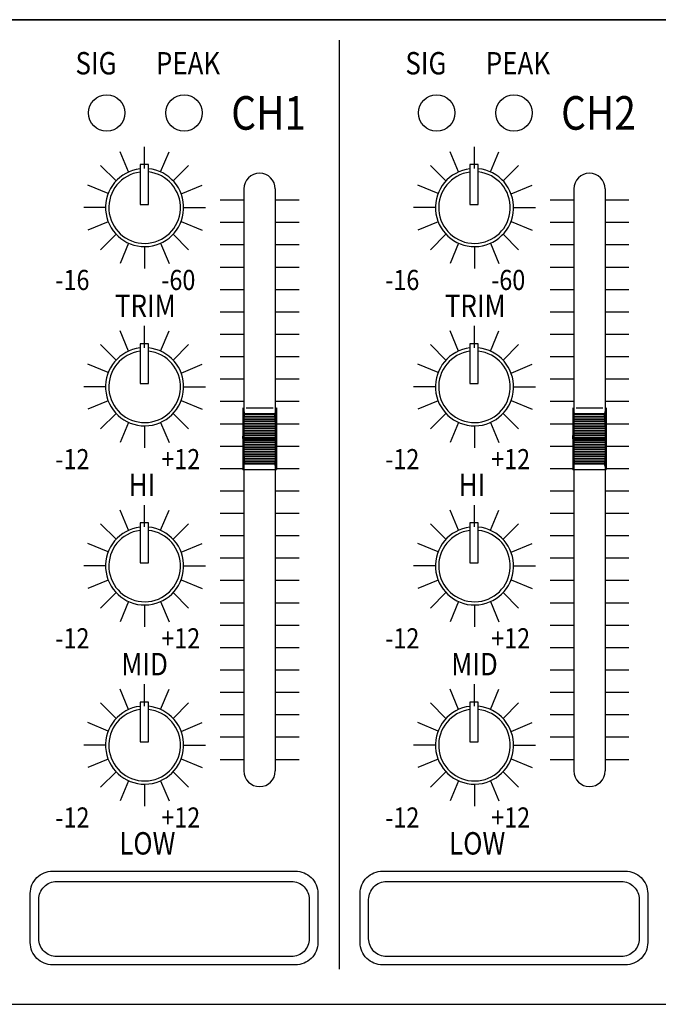
# Model space of a CAD drawing. Units: inches. Extents: x -4690 to 1332, y -274 to 1222.
# Drawn here: x -628 to -600, y 1006 to 1050 of the extents above; entities that cross this region are included whole.
import ezdxf

# ---------------------------------------------------------------- set-up
doc = ezdxf.new("R2010")
doc.units = ezdxf.units.IN
doc.header["$MEASUREMENT"] = 0
doc.layers.add('drawing', color=250, linetype='Continuous')
doc.layers.add('Inter-m detail', color=255, linetype='Continuous')
doc.styles.add('ROMANS', font='romans', dxfattribs={"width": 0.8})

# ---------------------------------------------------------------- blocks, each defined once
blk = doc.blocks.new('TU-6200 front')
at = {"layer": 'drawing', "color": 7}
blk.add_line((241, 0), (-241, 0), dxfattribs=at)
blk = doc.blocks.new('PP-6213_F')
at = {"layer": 'Inter-m detail', "color": 7}
for p, q in [((3966.488, 1666.054), (4448.488, 1666.054)), ((4039.626, 1664.216), (4039.626, 1581.183)), ((4022.26, 1652.751), (4022.26, 1654.705)), ((4051.732, 1652.751), (4051.732, 1654.705)), ((4020.83, 1652.445), (4020.081, 1654.253)), ((4023.689, 1652.445), (4024.438, 1654.253)), ((4050.302, 1652.445), (4049.553, 1654.253)), ((4053.161, 1652.445), (4053.91, 1654.253)), ((4019.711, 1651.646), (4018.33, 1653.028)), ((4021.852, 1653.113), (4021.852, 1649.55)), ((4022.598, 1653.113), (4021.852, 1653.113)), ((4022.598, 1649.55), (4022.598, 1653.113)), ((4024.808, 1651.646), (4026.189, 1653.028)), ((4049.183, 1651.646), (4047.802, 1653.028)), ((4052.07, 1653.113), (4051.324, 1653.113)), ((4051.324, 1653.113), (4051.324, 1649.55)), ((4052.07, 1649.55), (4052.07, 1653.113)), ((4054.28, 1651.646), (4055.662, 1653.028)), ((4019.005, 1650.523), (4017.195, 1651.272)), ((4025.526, 1650.491), (4027.411, 1651.272)), ((4031.13, 1650.933), (4031.13, 1598.908)), ((4033.93, 1650.933), (4033.93, 1598.908)), ((4048.477, 1650.523), (4046.667, 1651.272)), ((4054.998, 1650.491), (4056.883, 1651.272)), ((4060.602, 1650.933), (4060.602, 1598.908)), ((4063.402, 1650.933), (4063.402, 1598.908)), ((4018.769, 1649.261), (4016.816, 1649.261)), ((4021.852, 1649.55), (4022.598, 1649.55)), ((4025.75, 1649.261), (4027.703, 1649.261)), ((4048.241, 1649.261), (4046.288, 1649.261)), ((4051.324, 1649.55), (4052.07, 1649.55)), ((4055.222, 1649.261), (4057.175, 1649.261)), ((4019.005, 1647.999), (4017.195, 1647.249)), ((4025.526, 1648.031), (4027.411, 1647.249)), ((4048.477, 1647.999), (4046.667, 1647.249)), ((4054.998, 1648.031), (4056.883, 1647.249)), ((4019.711, 1646.876), (4018.33, 1645.494)), ((4024.808, 1646.876), (4026.189, 1645.494)), ((4049.183, 1646.876), (4047.802, 1645.494)), ((4054.28, 1646.876), (4055.662, 1645.494)), ((4020.83, 1646.077), (4020.081, 1644.269)), ((4022.26, 1645.771), (4022.26, 1643.817)), ((4023.689, 1646.077), (4024.438, 1644.269)), ((4050.302, 1646.077), (4049.553, 1644.269)), ((4051.732, 1645.771), (4051.732, 1643.817)), ((4053.161, 1646.077), (4053.91, 1644.269)), ((4022.26, 1636.737), (4022.26, 1638.69)), ((4051.732, 1636.737), (4051.732, 1638.69)), ((4020.83, 1636.43), (4020.081, 1638.238)), ((4023.689, 1636.43), (4024.438, 1638.238)), ((4050.302, 1636.43), (4049.553, 1638.238)), ((4053.161, 1636.43), (4053.91, 1638.238)), ((4019.711, 1635.631), (4018.33, 1637.013)), ((4021.852, 1637.098), (4021.852, 1633.535)), ((4022.598, 1637.098), (4021.852, 1637.098)), ((4022.598, 1633.535), (4022.598, 1637.098)), ((4024.808, 1635.631), (4026.189, 1637.013)), ((4049.183, 1635.631), (4047.802, 1637.013)), ((4051.324, 1637.098), (4051.324, 1633.535)), ((4052.07, 1637.098), (4051.324, 1637.098)), ((4052.07, 1633.535), (4052.07, 1637.098)), ((4054.28, 1635.631), (4055.662, 1637.013)), ((4019.005, 1634.508), (4017.195, 1635.258)), ((4025.526, 1634.477), (4027.411, 1635.258)), ((4048.477, 1634.508), (4046.667, 1635.258)), ((4054.998, 1634.477), (4056.883, 1635.258)), ((4021.852, 1633.535), (4022.598, 1633.535)), ((4051.324, 1633.535), (4052.07, 1633.535)), ((4018.769, 1633.246), (4016.816, 1633.246)), ((4025.75, 1633.246), (4027.703, 1633.246)), ((4048.241, 1633.246), (4046.288, 1633.246)), ((4055.222, 1633.246), (4057.175, 1633.246)), ((4019.005, 1631.985), (4017.195, 1631.235)), ((4025.526, 1632.016), (4027.411, 1631.235)), ((4048.477, 1631.985), (4046.667, 1631.235)), ((4054.998, 1632.016), (4056.883, 1631.235)), ((4019.711, 1630.861), (4018.33, 1629.48)), ((4024.808, 1630.861), (4026.189, 1629.48)), ((4031.03, 1631.356), (4031.03, 1625.856)), ((4031.03, 1631.356), (4031.176, 1630.865)), ((4031.03, 1628.614), (4031.176, 1630.865)), ((4031.171, 1630.784), (4033.889, 1630.784)), ((4034.03, 1631.356), (4033.884, 1630.865)), ((4034.03, 1628.614), (4033.884, 1630.865)), ((4034.03, 1631.356), (4034.03, 1625.859)), ((4049.183, 1630.861), (4047.802, 1629.48)), ((4054.28, 1630.861), (4055.662, 1629.48)), ((4060.502, 1631.356), (4060.648, 1630.865)), ((4060.502, 1631.356), (4060.502, 1625.856)), ((4060.502, 1628.614), (4060.648, 1630.865)), ((4060.643, 1630.784), (4063.361, 1630.784)), ((4063.502, 1631.356), (4063.356, 1630.865)), ((4063.502, 1628.614), (4063.356, 1630.865)), ((4063.502, 1631.356), (4063.502, 1625.859)), ((4020.83, 1630.062), (4020.081, 1628.255)), ((4023.689, 1630.062), (4024.438, 1628.255)), ((4031.11, 1629.846), (4033.95, 1629.846)), ((4031.12, 1630.003), (4033.94, 1630.003)), ((4031.13, 1630.159), (4033.929, 1630.159)), ((4031.14, 1630.315), (4033.919, 1630.315)), ((4031.15, 1630.471), (4033.909, 1630.471)), ((4031.16, 1630.628), (4033.899, 1630.628)), ((4050.302, 1630.062), (4049.553, 1628.255)), ((4053.161, 1630.062), (4053.91, 1628.255)), ((4060.582, 1629.846), (4063.422, 1629.846)), ((4060.592, 1630.003), (4063.412, 1630.003)), ((4060.602, 1630.159), (4063.401, 1630.159)), ((4060.612, 1630.315), (4063.391, 1630.315)), ((4060.622, 1630.471), (4063.381, 1630.471)), ((4060.632, 1630.628), (4063.371, 1630.628)), ((4022.26, 1629.756), (4022.26, 1627.803)), ((4031.049, 1628.909), (4034.011, 1628.909)), ((4031.059, 1629.065), (4034, 1629.065)), ((4031.069, 1629.221), (4033.99, 1629.221)), ((4031.079, 1629.378), (4033.98, 1629.378)), ((4031.089, 1629.534), (4033.97, 1629.534)), ((4031.1, 1629.69), (4033.96, 1629.69)), ((4051.732, 1629.756), (4051.732, 1627.803)), ((4060.521, 1628.909), (4063.483, 1628.909)), ((4060.531, 1629.065), (4063.472, 1629.065)), ((4060.541, 1629.221), (4063.462, 1629.221)), ((4060.551, 1629.378), (4063.452, 1629.378)), ((4060.561, 1629.534), (4063.442, 1629.534)), ((4060.572, 1629.69), (4063.432, 1629.69)), ((4031.03, 1628.619), (4031.134, 1628.723)), ((4031.03, 1628.597), (4031.156, 1628.723)), ((4031.03, 1628.723), (4034.03, 1628.723)), ((4031.03, 1628.598), (4031.176, 1626.347)), ((4031.03, 1628.473), (4034.03, 1628.473)), ((4031.031, 1628.576), (4031.178, 1628.723)), ((4031.032, 1628.643), (4031.112, 1628.723)), ((4031.032, 1628.555), (4031.2, 1628.723)), ((4031.033, 1628.667), (4031.089, 1628.723)), ((4031.034, 1628.535), (4031.222, 1628.723)), ((4031.035, 1628.69), (4031.067, 1628.723)), ((4031.035, 1628.514), (4031.244, 1628.723)), ((4031.036, 1628.714), (4031.045, 1628.723)), ((4031.036, 1628.493), (4031.266, 1628.723)), ((4031.038, 1628.473), (4031.288, 1628.723)), ((4031.039, 1628.753), (4034.021, 1628.753)), ((4031.04, 1628.44), (4034.019, 1628.44)), ((4031.05, 1628.284), (4034.009, 1628.284)), ((4031.06, 1628.473), (4031.31, 1628.723)), ((4031.06, 1628.128), (4033.999, 1628.128)), ((4031.083, 1628.473), (4031.333, 1628.723)), ((4031.105, 1628.473), (4031.355, 1628.723)), ((4031.127, 1628.473), (4031.377, 1628.723)), ((4031.149, 1628.473), (4031.399, 1628.723)), ((4031.171, 1628.473), (4031.421, 1628.723)), ((4031.193, 1628.473), (4031.443, 1628.723)), ((4031.215, 1628.473), (4031.465, 1628.723)), ((4031.237, 1628.473), (4031.487, 1628.723)), ((4031.259, 1628.473), (4031.509, 1628.723)), ((4031.281, 1628.473), (4031.531, 1628.723)), ((4031.303, 1628.473), (4031.553, 1628.723)), ((4031.326, 1628.473), (4031.576, 1628.723)), ((4031.348, 1628.473), (4031.598, 1628.723)), ((4031.37, 1628.473), (4031.62, 1628.723)), ((4031.392, 1628.473), (4031.642, 1628.723)), ((4031.414, 1628.473), (4031.664, 1628.723)), ((4031.436, 1628.473), (4031.686, 1628.723)), ((4031.458, 1628.473), (4031.708, 1628.723)), ((4031.48, 1628.473), (4031.73, 1628.723)), ((4031.502, 1628.473), (4031.752, 1628.723)), ((4031.524, 1628.473), (4031.774, 1628.723)), ((4031.547, 1628.473), (4031.797, 1628.723)), ((4031.569, 1628.473), (4031.819, 1628.723)), ((4031.591, 1628.473), (4031.841, 1628.723)), ((4031.613, 1628.473), (4031.863, 1628.723)), ((4031.635, 1628.473), (4031.885, 1628.723)), ((4031.657, 1628.473), (4031.907, 1628.723)), ((4031.679, 1628.473), (4031.929, 1628.723)), ((4031.701, 1628.473), (4031.951, 1628.723)), ((4031.723, 1628.473), (4031.973, 1628.723)), ((4031.745, 1628.473), (4031.995, 1628.723)), ((4031.768, 1628.473), (4032.018, 1628.723)), ((4031.79, 1628.473), (4032.04, 1628.723)), ((4031.812, 1628.473), (4032.062, 1628.723)), ((4031.834, 1628.473), (4032.084, 1628.723)), ((4031.856, 1628.473), (4032.106, 1628.723)), ((4031.878, 1628.473), (4032.128, 1628.723)), ((4031.9, 1628.473), (4032.15, 1628.723)), ((4031.922, 1628.473), (4032.172, 1628.723)), ((4031.944, 1628.473), (4032.194, 1628.723)), ((4031.966, 1628.473), (4032.216, 1628.723)), ((4031.988, 1628.473), (4032.238, 1628.723)), ((4032.011, 1628.473), (4032.261, 1628.723)), ((4032.033, 1628.473), (4032.283, 1628.723)), ((4032.055, 1628.473), (4032.305, 1628.723)), ((4032.077, 1628.473), (4032.327, 1628.723)), ((4032.099, 1628.473), (4032.349, 1628.723)), ((4032.121, 1628.473), (4032.371, 1628.723)), ((4032.143, 1628.473), (4032.393, 1628.723)), ((4032.165, 1628.473), (4032.415, 1628.723)), ((4032.187, 1628.473), (4032.437, 1628.723)), ((4032.209, 1628.473), (4032.459, 1628.723)), ((4032.232, 1628.473), (4032.482, 1628.723)), ((4032.254, 1628.473), (4032.504, 1628.723)), ((4032.276, 1628.473), (4032.526, 1628.723)), ((4032.298, 1628.473), (4032.548, 1628.723)), ((4032.32, 1628.473), (4032.57, 1628.723)), ((4032.342, 1628.473), (4032.592, 1628.723)), ((4032.364, 1628.473), (4032.614, 1628.723)), ((4032.386, 1628.473), (4032.636, 1628.723)), ((4032.408, 1628.473), (4032.658, 1628.723)), ((4032.43, 1628.473), (4032.68, 1628.723)), ((4032.453, 1628.473), (4032.703, 1628.723)), ((4032.475, 1628.473), (4032.725, 1628.723)), ((4032.497, 1628.473), (4032.747, 1628.723)), ((4032.519, 1628.473), (4032.769, 1628.723)), ((4032.541, 1628.473), (4032.791, 1628.723)), ((4032.563, 1628.473), (4032.813, 1628.723)), ((4032.585, 1628.473), (4032.835, 1628.723)), ((4032.607, 1628.473), (4032.857, 1628.723)), ((4032.629, 1628.473), (4032.879, 1628.723)), ((4032.651, 1628.473), (4032.901, 1628.723)), ((4032.674, 1628.473), (4032.924, 1628.723)), ((4032.696, 1628.473), (4032.946, 1628.723)), ((4032.718, 1628.473), (4032.968, 1628.723)), ((4032.74, 1628.473), (4032.99, 1628.723)), ((4032.762, 1628.473), (4033.012, 1628.723)), ((4032.784, 1628.473), (4033.034, 1628.723)), ((4032.806, 1628.473), (4033.056, 1628.723)), ((4032.828, 1628.473), (4033.078, 1628.723)), ((4032.85, 1628.473), (4033.1, 1628.723)), ((4032.872, 1628.473), (4033.122, 1628.723)), ((4032.894, 1628.473), (4033.144, 1628.723)), ((4032.917, 1628.473), (4033.167, 1628.723)), ((4032.939, 1628.473), (4033.189, 1628.723)), ((4032.961, 1628.473), (4033.211, 1628.723)), ((4032.983, 1628.473), (4033.233, 1628.723)), ((4033.005, 1628.473), (4033.255, 1628.723)), ((4033.027, 1628.473), (4033.277, 1628.723)), ((4033.049, 1628.473), (4033.299, 1628.723)), ((4033.071, 1628.473), (4033.321, 1628.723)), ((4033.093, 1628.473), (4033.343, 1628.723)), ((4033.115, 1628.473), (4033.365, 1628.723)), ((4033.138, 1628.473), (4033.388, 1628.723)), ((4033.16, 1628.473), (4033.41, 1628.723)), ((4033.182, 1628.473), (4033.432, 1628.723)), ((4033.204, 1628.473), (4033.454, 1628.723)), ((4033.226, 1628.473), (4033.476, 1628.723)), ((4033.248, 1628.473), (4033.498, 1628.723)), ((4033.27, 1628.473), (4033.52, 1628.723)), ((4033.292, 1628.473), (4033.542, 1628.723)), ((4033.314, 1628.473), (4033.564, 1628.723)), ((4033.336, 1628.473), (4033.586, 1628.723)), ((4033.359, 1628.473), (4033.609, 1628.723)), ((4033.381, 1628.473), (4033.631, 1628.723)), ((4033.403, 1628.473), (4033.653, 1628.723)), ((4033.425, 1628.473), (4033.675, 1628.723)), ((4033.447, 1628.473), (4033.697, 1628.723)), ((4033.469, 1628.473), (4033.719, 1628.723)), ((4033.491, 1628.473), (4033.741, 1628.723)), ((4033.513, 1628.473), (4033.763, 1628.723)), ((4033.535, 1628.473), (4033.785, 1628.723)), ((4033.557, 1628.473), (4033.807, 1628.723)), ((4033.579, 1628.473), (4033.829, 1628.723)), ((4033.602, 1628.473), (4033.852, 1628.723)), ((4033.624, 1628.473), (4033.874, 1628.723)), ((4033.646, 1628.473), (4033.896, 1628.723)), ((4033.668, 1628.473), (4033.918, 1628.723)), ((4033.69, 1628.473), (4033.94, 1628.723)), ((4033.712, 1628.473), (4033.962, 1628.723)), ((4033.734, 1628.473), (4033.984, 1628.723)), ((4033.756, 1628.473), (4034.006, 1628.723)), ((4033.778, 1628.473), (4034.023, 1628.717)), ((4033.8, 1628.473), (4034.024, 1628.697)), ((4033.823, 1628.473), (4034.026, 1628.676)), ((4033.845, 1628.473), (4034.027, 1628.655)), ((4033.867, 1628.473), (4034.028, 1628.634)), ((4034.03, 1628.598), (4033.884, 1626.347)), ((4033.889, 1628.473), (4034.03, 1628.614)), ((4033.911, 1628.473), (4034.029, 1628.591)), ((4033.933, 1628.473), (4034.028, 1628.568)), ((4033.955, 1628.473), (4034.026, 1628.544)), ((4033.977, 1628.473), (4034.025, 1628.52)), ((4033.999, 1628.473), (4034.023, 1628.497)), ((4034.021, 1628.473), (4034.022, 1628.473)), ((4060.502, 1628.619), (4060.606, 1628.723)), ((4060.502, 1628.597), (4060.628, 1628.723)), ((4060.502, 1628.723), (4063.502, 1628.723)), ((4060.502, 1628.598), (4060.648, 1626.347)), ((4060.502, 1628.473), (4063.502, 1628.473)), ((4060.503, 1628.576), (4060.65, 1628.723)), ((4060.504, 1628.643), (4060.584, 1628.723)), ((4060.505, 1628.667), (4060.562, 1628.723)), ((4060.505, 1628.555), (4060.672, 1628.723)), ((4060.506, 1628.535), (4060.694, 1628.723)), ((4060.507, 1628.69), (4060.539, 1628.723)), ((4060.507, 1628.514), (4060.716, 1628.723)), ((4060.508, 1628.714), (4060.517, 1628.723)), ((4060.509, 1628.493), (4060.738, 1628.723)), ((4060.51, 1628.473), (4060.76, 1628.723)), ((4060.511, 1628.753), (4063.493, 1628.753)), ((4060.512, 1628.44), (4063.492, 1628.44)), ((4060.522, 1628.284), (4063.481, 1628.284)), ((4060.532, 1628.473), (4060.782, 1628.723)), ((4060.532, 1628.128), (4063.471, 1628.128)), ((4060.555, 1628.473), (4060.805, 1628.723)), ((4060.577, 1628.473), (4060.827, 1628.723)), ((4060.599, 1628.473), (4060.849, 1628.723)), ((4060.621, 1628.473), (4060.871, 1628.723)), ((4060.643, 1628.473), (4060.893, 1628.723)), ((4060.665, 1628.473), (4060.915, 1628.723)), ((4060.687, 1628.473), (4060.937, 1628.723)), ((4060.709, 1628.473), (4060.959, 1628.723)), ((4060.731, 1628.473), (4060.981, 1628.723)), ((4060.753, 1628.473), (4061.003, 1628.723)), ((4060.776, 1628.473), (4061.026, 1628.723)), ((4060.798, 1628.473), (4061.048, 1628.723)), ((4060.82, 1628.473), (4061.07, 1628.723)), ((4060.842, 1628.473), (4061.092, 1628.723)), ((4060.864, 1628.473), (4061.114, 1628.723)), ((4060.886, 1628.473), (4061.136, 1628.723)), ((4060.908, 1628.473), (4061.158, 1628.723)), ((4060.93, 1628.473), (4061.18, 1628.723)), ((4060.952, 1628.473), (4061.202, 1628.723)), ((4060.974, 1628.473), (4061.224, 1628.723)), ((4060.997, 1628.473), (4061.247, 1628.723)), ((4061.019, 1628.473), (4061.269, 1628.723)), ((4061.041, 1628.473), (4061.291, 1628.723)), ((4061.063, 1628.473), (4061.313, 1628.723)), ((4061.085, 1628.473), (4061.335, 1628.723)), ((4061.107, 1628.473), (4061.357, 1628.723)), ((4061.129, 1628.473), (4061.379, 1628.723)), ((4061.151, 1628.473), (4061.401, 1628.723)), ((4061.173, 1628.473), (4061.423, 1628.723)), ((4061.195, 1628.473), (4061.445, 1628.723)), ((4061.217, 1628.473), (4061.467, 1628.723)), ((4061.24, 1628.473), (4061.49, 1628.723)), ((4061.262, 1628.473), (4061.512, 1628.723)), ((4061.284, 1628.473), (4061.534, 1628.723)), ((4061.306, 1628.473), (4061.556, 1628.723)), ((4061.328, 1628.473), (4061.578, 1628.723)), ((4061.35, 1628.473), (4061.6, 1628.723)), ((4061.372, 1628.473), (4061.622, 1628.723)), ((4061.394, 1628.473), (4061.644, 1628.723)), ((4061.416, 1628.473), (4061.666, 1628.723)), ((4061.438, 1628.473), (4061.688, 1628.723)), ((4061.461, 1628.473), (4061.711, 1628.723)), ((4061.483, 1628.473), (4061.733, 1628.723)), ((4061.505, 1628.473), (4061.755, 1628.723)), ((4061.527, 1628.473), (4061.777, 1628.723)), ((4061.549, 1628.473), (4061.799, 1628.723)), ((4061.571, 1628.473), (4061.821, 1628.723)), ((4061.593, 1628.473), (4061.843, 1628.723)), ((4061.615, 1628.473), (4061.865, 1628.723)), ((4061.637, 1628.473), (4061.887, 1628.723)), ((4061.659, 1628.473), (4061.909, 1628.723)), ((4061.682, 1628.473), (4061.932, 1628.723)), ((4061.704, 1628.473), (4061.954, 1628.723)), ((4061.726, 1628.473), (4061.976, 1628.723)), ((4061.748, 1628.473), (4061.998, 1628.723)), ((4061.77, 1628.473), (4062.02, 1628.723)), ((4061.792, 1628.473), (4062.042, 1628.723)), ((4061.814, 1628.473), (4062.064, 1628.723)), ((4061.836, 1628.473), (4062.086, 1628.723)), ((4061.858, 1628.473), (4062.108, 1628.723)), ((4061.88, 1628.473), (4062.13, 1628.723)), ((4061.902, 1628.473), (4062.152, 1628.723)), ((4061.925, 1628.473), (4062.175, 1628.723)), ((4061.947, 1628.473), (4062.197, 1628.723)), ((4061.969, 1628.473), (4062.219, 1628.723)), ((4061.991, 1628.473), (4062.241, 1628.723)), ((4062.013, 1628.473), (4062.263, 1628.723)), ((4062.035, 1628.473), (4062.285, 1628.723)), ((4062.057, 1628.473), (4062.307, 1628.723)), ((4062.079, 1628.473), (4062.329, 1628.723)), ((4062.101, 1628.473), (4062.351, 1628.723)), ((4062.123, 1628.473), (4062.373, 1628.723)), ((4062.146, 1628.473), (4062.396, 1628.723)), ((4062.168, 1628.473), (4062.418, 1628.723)), ((4062.19, 1628.473), (4062.44, 1628.723)), ((4062.212, 1628.473), (4062.462, 1628.723)), ((4062.234, 1628.473), (4062.484, 1628.723)), ((4062.256, 1628.473), (4062.506, 1628.723)), ((4062.278, 1628.473), (4062.528, 1628.723)), ((4062.3, 1628.473), (4062.55, 1628.723)), ((4062.322, 1628.473), (4062.572, 1628.723)), ((4062.344, 1628.473), (4062.594, 1628.723)), ((4062.367, 1628.473), (4062.617, 1628.723)), ((4062.389, 1628.473), (4062.639, 1628.723)), ((4062.411, 1628.473), (4062.661, 1628.723)), ((4062.433, 1628.473), (4062.683, 1628.723)), ((4062.455, 1628.473), (4062.705, 1628.723)), ((4062.477, 1628.473), (4062.727, 1628.723)), ((4062.499, 1628.473), (4062.749, 1628.723)), ((4062.521, 1628.473), (4062.771, 1628.723)), ((4062.543, 1628.473), (4062.793, 1628.723)), ((4062.565, 1628.473), (4062.815, 1628.723)), ((4062.588, 1628.473), (4062.838, 1628.723)), ((4062.61, 1628.473), (4062.86, 1628.723)), ((4062.632, 1628.473), (4062.882, 1628.723)), ((4062.654, 1628.473), (4062.904, 1628.723)), ((4062.676, 1628.473), (4062.926, 1628.723)), ((4062.698, 1628.473), (4062.948, 1628.723)), ((4062.72, 1628.473), (4062.97, 1628.723)), ((4062.742, 1628.473), (4062.992, 1628.723)), ((4062.764, 1628.473), (4063.014, 1628.723)), ((4062.786, 1628.473), (4063.036, 1628.723)), ((4062.808, 1628.473), (4063.058, 1628.723)), ((4062.831, 1628.473), (4063.081, 1628.723)), ((4062.853, 1628.473), (4063.103, 1628.723)), ((4062.875, 1628.473), (4063.125, 1628.723)), ((4062.897, 1628.473), (4063.147, 1628.723)), ((4062.919, 1628.473), (4063.169, 1628.723)), ((4062.941, 1628.473), (4063.191, 1628.723)), ((4062.963, 1628.473), (4063.213, 1628.723)), ((4062.985, 1628.473), (4063.235, 1628.723)), ((4063.007, 1628.473), (4063.257, 1628.723)), ((4063.029, 1628.473), (4063.279, 1628.723)), ((4063.052, 1628.473), (4063.302, 1628.723)), ((4063.074, 1628.473), (4063.324, 1628.723)), ((4063.096, 1628.473), (4063.346, 1628.723)), ((4063.118, 1628.473), (4063.368, 1628.723)), ((4063.14, 1628.473), (4063.39, 1628.723)), ((4063.162, 1628.473), (4063.412, 1628.723)), ((4063.184, 1628.473), (4063.434, 1628.723)), ((4063.206, 1628.473), (4063.456, 1628.723)), ((4063.228, 1628.473), (4063.478, 1628.723)), ((4063.25, 1628.473), (4063.495, 1628.717)), ((4063.273, 1628.473), (4063.496, 1628.697)), ((4063.295, 1628.473), (4063.498, 1628.676)), ((4063.317, 1628.473), (4063.499, 1628.655)), ((4063.339, 1628.473), (4063.5, 1628.634)), ((4063.502, 1628.598), (4063.356, 1626.347)), ((4063.361, 1628.473), (4063.502, 1628.614)), ((4063.383, 1628.473), (4063.501, 1628.591)), ((4063.405, 1628.473), (4063.5, 1628.568)), ((4063.427, 1628.473), (4063.498, 1628.544)), ((4063.449, 1628.473), (4063.497, 1628.52)), ((4063.471, 1628.473), (4063.495, 1628.497)), ((4063.493, 1628.473), (4063.494, 1628.473)), ((4031.07, 1627.971), (4033.989, 1627.971)), ((4031.08, 1627.815), (4033.979, 1627.815)), ((4031.091, 1627.659), (4033.969, 1627.659)), ((4031.101, 1627.503), (4033.959, 1627.503)), ((4031.111, 1627.346), (4033.948, 1627.346)), ((4031.121, 1627.19), (4033.938, 1627.19)), ((4060.542, 1627.971), (4063.461, 1627.971)), ((4060.553, 1627.815), (4063.451, 1627.815)), ((4060.563, 1627.659), (4063.441, 1627.659)), ((4060.573, 1627.503), (4063.431, 1627.503)), ((4060.583, 1627.346), (4063.421, 1627.346)), ((4060.593, 1627.19), (4063.41, 1627.19)), ((4031.03, 1625.856), (4031.176, 1626.347)), ((4031.131, 1627.034), (4033.928, 1627.034)), ((4031.141, 1626.878), (4033.918, 1626.878)), ((4031.151, 1626.721), (4033.908, 1626.721)), ((4031.162, 1626.565), (4033.898, 1626.565)), ((4031.172, 1626.409), (4033.888, 1626.409)), ((4034.03, 1625.856), (4033.884, 1626.347)), ((4060.502, 1625.856), (4060.648, 1626.347)), ((4060.603, 1627.034), (4063.4, 1627.034)), ((4060.613, 1626.878), (4063.39, 1626.878)), ((4060.624, 1626.721), (4063.38, 1626.721)), ((4060.634, 1626.565), (4063.37, 1626.565)), ((4060.644, 1626.409), (4063.36, 1626.409)), ((4063.502, 1625.856), (4063.356, 1626.347)), ((4020.83, 1620.416), (4020.081, 1622.224)), ((4022.26, 1620.722), (4022.26, 1622.676)), ((4023.689, 1620.416), (4024.438, 1622.224)), ((4050.302, 1620.416), (4049.553, 1622.224)), ((4051.732, 1620.722), (4051.732, 1622.676)), ((4053.161, 1620.416), (4053.91, 1622.224)), ((4019.711, 1619.617), (4018.33, 1620.999)), ((4022.598, 1621.084), (4021.852, 1621.084)), ((4021.852, 1621.084), (4021.852, 1617.521)), ((4022.598, 1617.521), (4022.598, 1621.084)), ((4024.808, 1619.617), (4026.189, 1620.999)), ((4049.183, 1619.617), (4047.802, 1620.999)), ((4051.324, 1621.084), (4051.324, 1617.521)), ((4052.07, 1621.084), (4051.324, 1621.084)), ((4052.07, 1617.521), (4052.07, 1621.084)), ((4054.28, 1619.617), (4055.662, 1620.999)), ((4019.005, 1618.493), (4017.195, 1619.243)), ((4025.526, 1618.462), (4027.411, 1619.243)), ((4048.477, 1618.493), (4046.667, 1619.243)), ((4054.998, 1618.462), (4056.883, 1619.243)), ((4021.852, 1617.521), (4022.598, 1617.521)), ((4051.324, 1617.521), (4052.07, 1617.521)), ((4018.769, 1617.232), (4016.816, 1617.232)), ((4025.75, 1617.232), (4027.703, 1617.232)), ((4048.241, 1617.232), (4046.288, 1617.232)), ((4055.222, 1617.232), (4057.175, 1617.232)), ((4019.005, 1615.97), (4017.195, 1615.22)), ((4025.526, 1616.001), (4027.411, 1615.22)), ((4048.477, 1615.97), (4046.667, 1615.22)), ((4054.998, 1616.001), (4056.883, 1615.22)), ((4019.711, 1614.847), (4018.33, 1613.465)), ((4024.808, 1614.847), (4026.189, 1613.465)), ((4049.183, 1614.847), (4047.802, 1613.465)), ((4054.28, 1614.847), (4055.662, 1613.465)), ((4020.83, 1614.048), (4020.081, 1612.24)), ((4023.689, 1614.048), (4024.438, 1612.24)), ((4050.302, 1614.048), (4049.553, 1612.24)), ((4053.161, 1614.048), (4053.91, 1612.24)), ((4022.26, 1613.742), (4022.26, 1611.788)), ((4051.732, 1613.742), (4051.732, 1611.788)), ((4020.83, 1604.401), (4020.081, 1606.209)), ((4022.26, 1604.707), (4022.26, 1606.661)), ((4023.689, 1604.401), (4024.438, 1606.209)), ((4050.302, 1604.401), (4049.553, 1606.209)), ((4051.732, 1604.707), (4051.732, 1606.661)), ((4053.161, 1604.401), (4053.91, 1606.209)), ((4019.711, 1603.602), (4018.33, 1604.984)), ((4021.852, 1605.069), (4021.852, 1601.506)), ((4022.598, 1605.069), (4021.852, 1605.069)), ((4022.598, 1601.506), (4022.598, 1605.069)), ((4024.808, 1603.602), (4026.189, 1604.984)), ((4049.183, 1603.602), (4047.802, 1604.984)), ((4051.324, 1605.069), (4051.324, 1601.506)), ((4052.07, 1605.069), (4051.324, 1605.069)), ((4052.07, 1601.506), (4052.07, 1605.069)), ((4054.28, 1603.602), (4055.662, 1604.984)), ((4019.005, 1602.479), (4017.195, 1603.229)), ((4025.526, 1602.448), (4027.411, 1603.229)), ((4048.477, 1602.479), (4046.667, 1603.229)), ((4054.998, 1602.448), (4056.883, 1603.229)), ((4018.769, 1601.217), (4016.816, 1601.217)), ((4021.852, 1601.506), (4022.598, 1601.506)), ((4025.75, 1601.217), (4027.703, 1601.217)), ((4048.241, 1601.217), (4046.288, 1601.217)), ((4051.324, 1601.506), (4052.07, 1601.506)), ((4055.222, 1601.217), (4057.175, 1601.217)), ((4019.005, 1599.956), (4017.195, 1599.206)), ((4025.526, 1599.987), (4027.411, 1599.206)), ((4048.477, 1599.956), (4046.667, 1599.206)), ((4054.998, 1599.987), (4056.883, 1599.206)), ((4019.711, 1598.832), (4018.33, 1597.451)), ((4024.808, 1598.832), (4026.189, 1597.451)), ((4049.183, 1598.832), (4047.802, 1597.451)), ((4054.28, 1598.832), (4055.662, 1597.451)), ((4020.83, 1598.033), (4020.081, 1596.226)), ((4022.26, 1597.727), (4022.26, 1595.773)), ((4023.689, 1598.033), (4024.438, 1596.226)), ((4050.302, 1598.033), (4049.553, 1596.226)), ((4051.732, 1597.727), (4051.732, 1595.773)), ((4053.161, 1598.033), (4053.91, 1596.226)), ((3966.488, 1578.054), (4448.488, 1578.054))]:
    blk.add_line(p, q, dxfattribs=at)
at = {"layer": 'Inter-m detail', "color": 7, "linetype": 'Continuous'}
for p, q in [((4029.005, 1649.947), (4031.13, 1649.947)), ((4033.93, 1649.947), (4036.055, 1649.947)), ((4058.477, 1649.947), (4060.602, 1649.947)), ((4063.402, 1649.947), (4065.527, 1649.947)), ((4029.005, 1647.947), (4031.13, 1647.947)), ((4033.93, 1647.947), (4036.055, 1647.947)), ((4058.477, 1647.947), (4060.602, 1647.947)), ((4063.402, 1647.947), (4065.527, 1647.947)), ((4029.005, 1645.947), (4031.13, 1645.947)), ((4033.93, 1645.947), (4036.055, 1645.947)), ((4058.477, 1645.947), (4060.602, 1645.947)), ((4063.402, 1645.947), (4065.527, 1645.947)), ((4029.005, 1643.947), (4031.13, 1643.947)), ((4033.93, 1643.947), (4036.055, 1643.947)), ((4058.477, 1643.947), (4060.602, 1643.947)), ((4063.402, 1643.947), (4065.527, 1643.947)), ((4029.005, 1641.947), (4031.13, 1641.947)), ((4033.93, 1641.947), (4036.055, 1641.947)), ((4058.477, 1641.947), (4060.602, 1641.947)), ((4063.402, 1641.947), (4065.527, 1641.947)), ((4029.005, 1639.947), (4031.13, 1639.947)), ((4033.93, 1639.947), (4036.055, 1639.947)), ((4058.477, 1639.947), (4060.602, 1639.947)), ((4063.402, 1639.947), (4065.527, 1639.947)), ((4029.005, 1637.947), (4031.13, 1637.947)), ((4033.93, 1637.947), (4036.055, 1637.947)), ((4058.477, 1637.947), (4060.602, 1637.947)), ((4063.402, 1637.947), (4065.527, 1637.947)), ((4029.005, 1635.947), (4031.13, 1635.947)), ((4033.93, 1635.947), (4036.055, 1635.947)), ((4058.477, 1635.947), (4060.602, 1635.947)), ((4063.402, 1635.947), (4065.527, 1635.947)), ((4029.005, 1633.947), (4031.13, 1633.947)), ((4033.93, 1633.947), (4036.055, 1633.947)), ((4058.477, 1633.947), (4060.602, 1633.947)), ((4063.402, 1633.947), (4065.527, 1633.947)), ((4029.005, 1631.947), (4031.13, 1631.947)), ((4033.93, 1631.947), (4036.055, 1631.947)), ((4058.477, 1631.947), (4060.602, 1631.947)), ((4063.402, 1631.947), (4065.527, 1631.947)), ((4031.176, 1630.865), (4033.884, 1630.865)), ((4031.33, 1631.356), (4033.73, 1631.356)), ((4060.648, 1630.865), (4063.356, 1630.865)), ((4060.802, 1631.356), (4063.202, 1631.356)), ((4029.005, 1629.947), (4031.13, 1629.947)), ((4033.93, 1629.947), (4036.055, 1629.947)), ((4058.477, 1629.947), (4060.602, 1629.947)), ((4063.402, 1629.947), (4065.527, 1629.947)), ((4029.005, 1627.947), (4031.13, 1627.947)), ((4033.93, 1627.947), (4036.055, 1627.947)), ((4058.477, 1627.947), (4060.602, 1627.947)), ((4063.402, 1627.947), (4065.527, 1627.947)), ((4031.176, 1626.347), (4033.884, 1626.347)), ((4060.648, 1626.347), (4063.356, 1626.347)), ((4029.005, 1625.947), (4031.13, 1625.947)), ((4031.03, 1625.856), (4034.03, 1625.856)), ((4033.93, 1625.947), (4036.055, 1625.947)), ((4058.477, 1625.947), (4060.602, 1625.947)), ((4060.502, 1625.856), (4063.502, 1625.856)), ((4063.402, 1625.947), (4065.527, 1625.947)), ((4029.005, 1623.947), (4031.13, 1623.947)), ((4033.93, 1623.947), (4036.055, 1623.947)), ((4058.477, 1623.947), (4060.602, 1623.947)), ((4063.402, 1623.947), (4065.527, 1623.947)), ((4029.005, 1621.947), (4031.13, 1621.947)), ((4033.93, 1621.947), (4036.055, 1621.947)), ((4058.477, 1621.947), (4060.602, 1621.947)), ((4063.402, 1621.947), (4065.527, 1621.947)), ((4029.005, 1619.947), (4031.13, 1619.947)), ((4033.93, 1619.947), (4036.055, 1619.947)), ((4058.477, 1619.947), (4060.602, 1619.947)), ((4063.402, 1619.947), (4065.527, 1619.947)), ((4029.005, 1617.947), (4031.13, 1617.947)), ((4033.93, 1617.947), (4036.055, 1617.947)), ((4058.477, 1617.947), (4060.602, 1617.947)), ((4063.402, 1617.947), (4065.527, 1617.947)), ((4029.005, 1615.947), (4031.13, 1615.947)), ((4033.93, 1615.947), (4036.055, 1615.947)), ((4058.477, 1615.947), (4060.602, 1615.947)), ((4063.402, 1615.947), (4065.527, 1615.947)), ((4029.005, 1613.947), (4031.13, 1613.947)), ((4033.93, 1613.947), (4036.055, 1613.947)), ((4058.477, 1613.947), (4060.602, 1613.947)), ((4063.402, 1613.947), (4065.527, 1613.947)), ((4029.005, 1611.947), (4031.13, 1611.947)), ((4033.93, 1611.947), (4036.055, 1611.947)), ((4058.477, 1611.947), (4060.602, 1611.947)), ((4063.402, 1611.947), (4065.527, 1611.947)), ((4029.005, 1609.947), (4031.13, 1609.947)), ((4033.93, 1609.947), (4036.055, 1609.947)), ((4058.477, 1609.947), (4060.602, 1609.947)), ((4063.402, 1609.947), (4065.527, 1609.947)), ((4029.005, 1607.947), (4031.13, 1607.947)), ((4033.93, 1607.947), (4036.055, 1607.947)), ((4058.477, 1607.947), (4060.602, 1607.947)), ((4063.402, 1607.947), (4065.527, 1607.947)), ((4029.005, 1605.947), (4031.13, 1605.947)), ((4033.93, 1605.947), (4036.055, 1605.947)), ((4058.477, 1605.947), (4060.602, 1605.947)), ((4063.402, 1605.947), (4065.527, 1605.947)), ((4029.005, 1603.947), (4031.13, 1603.947)), ((4033.93, 1603.947), (4036.055, 1603.947)), ((4058.477, 1603.947), (4060.602, 1603.947)), ((4063.402, 1603.947), (4065.527, 1603.947)), ((4029.005, 1601.947), (4031.13, 1601.947)), ((4033.93, 1601.947), (4036.055, 1601.947)), ((4058.477, 1601.947), (4060.602, 1601.947)), ((4063.402, 1601.947), (4065.527, 1601.947)), ((4029.005, 1599.947), (4031.13, 1599.947)), ((4033.93, 1599.947), (4036.055, 1599.947)), ((4058.477, 1599.947), (4060.602, 1599.947)), ((4063.402, 1599.947), (4065.527, 1599.947))]:
    blk.add_line(p, q, dxfattribs=at)
at = {"layer": 'Inter-m detail', "color": 7}
for points in [[(4014.045, 1589.96), (4035.734, 1589.96, -0.414214), (4037.734, 1587.96), (4037.734, 1583.573, -0.414214), (4035.734, 1581.573), (4014.045, 1581.573, -0.414214), (4012.045, 1583.573), (4012.045, 1587.96, -0.414214)], [(4043.517, 1589.96), (4065.207, 1589.96, -0.414214), (4067.207, 1587.96), (4067.207, 1583.573, -0.414214), (4065.207, 1581.573), (4043.517, 1581.573, -0.414214), (4041.517, 1583.573), (4041.517, 1587.96, -0.414214)]]:
    blk.add_lwpolyline(points, format="xyb", close=True, dxfattribs=at)
at = {"layer": 'Inter-m detail'}
for points in [[(4014.404, 1589.027), (4035.375, 1589.027, -0.414214), (4036.975, 1587.427), (4036.975, 1583.918, -0.414214), (4035.375, 1582.318), (4014.404, 1582.318, -0.414214), (4012.804, 1583.918), (4012.804, 1587.427, -0.414214)], [(4043.876, 1589.027), (4064.847, 1589.027, -0.414214), (4066.447, 1587.427), (4066.447, 1583.918, -0.414214), (4064.847, 1582.318), (4043.876, 1582.318, -0.414214), (4042.276, 1583.918), (4042.276, 1587.427, -0.414214)]]:
    blk.add_lwpolyline(points, format="xyb", close=True, dxfattribs=at)
at = {"layer": 'Inter-m detail', "color": 7}
for centre in [(4018.873, 1657.718), (4025.786, 1657.718), (4048.345, 1657.718), (4055.258, 1657.718)]:
    blk.add_circle(centre, 1.627, dxfattribs=at)
for centre, radius, start, end in [((4022.26, 1649.261), 3.49, 96.70768, 84.433), ((4051.732, 1649.261), 3.49, 96.70768, 84.433), ((4022.26, 1649.261), 3.2, 97.31919, 83.92631), ((4032.53, 1650.933), 1.4, 0, 180), ((4051.732, 1649.261), 3.2, 97.31919, 83.92631), ((4062.002, 1650.933), 1.4, 0, 180), ((4022.26, 1633.246), 3.49, 96.70768, 84.433), ((4022.26, 1633.246), 3.2, 97.31919, 83.92631), ((4051.732, 1633.246), 3.49, 96.70768, 84.433), ((4051.732, 1633.246), 3.2, 97.31919, 83.92631), ((4022.26, 1617.232), 3.49, 96.70768, 84.433), ((4022.26, 1617.232), 3.2, 97.31919, 83.92631), ((4051.732, 1617.232), 3.49, 96.70768, 84.433), ((4051.732, 1617.232), 3.2, 97.31919, 83.92631), ((4022.26, 1601.217), 3.49, 96.70768, 84.433), ((4022.26, 1601.217), 3.2, 97.31919, 83.92631), ((4051.732, 1601.217), 3.49, 96.70768, 84.433), ((4051.732, 1601.217), 3.2, 97.31919, 83.92631), ((4032.53, 1598.908), 1.4, 180, 0), ((4062.002, 1598.908), 1.4, 180, 0)]:
    blk.add_arc(centre, radius, start, end, dxfattribs=at)
at = {"layer": 'Inter-m detail', "color": 7, "style": 'ROMANS', "width": 0.85}
for s, height, p in [('SIG', 2, (4016.085, 1661.163)), ('PEAK', 2, (4023.27, 1661.163)), ('SIG', 2, (4045.557, 1661.163)), ('PEAK', 2, (4052.742, 1661.163)), ('CH1', 3, (4029.997, 1656.222)), ('CH2', 3, (4059.469, 1656.222)), ('-16', 1.8, (4014.29, 1641.894)), ('-60', 1.8, (4023.752, 1641.894)), ('-16', 1.8, (4043.762, 1641.894)), ('-60', 1.8, (4053.224, 1641.894)), ('TRIM', 2, (4019.611, 1639.485)), ('TRIM', 2, (4049.083, 1639.485)), ('-12', 1.8, (4014.29, 1625.879)), ('+12', 1.8, (4023.752, 1625.879)), ('-12', 1.8, (4043.762, 1625.879)), ('+12', 1.8, (4053.224, 1625.879)), ('HI', 2, (4020.848, 1623.47)), ('HI', 2, (4050.32, 1623.47)), ('-12', 1.8, (4014.29, 1609.865)), ('+12', 1.8, (4023.752, 1609.865)), ('-12', 1.8, (4043.762, 1609.865)), ('+12', 1.8, (4053.224, 1609.865)), ('MID', 2, (4020.182, 1607.455)), ('MID', 2, (4049.654, 1607.455)), ('-12', 1.8, (4014.29, 1593.85)), ('+12', 1.8, (4023.752, 1593.85)), ('-12', 1.8, (4043.762, 1593.85)), ('+12', 1.8, (4053.224, 1593.85)), ('LOW', 2, (4019.992, 1591.441)), ('LOW', 2, (4049.464, 1591.441))]:
    blk.add_text(s, height=height, dxfattribs=at).set_placement(p)

msp = doc.modelspace()

# ---------------------------------------------------------------- block references
at = {"layer": 'drawing', "color": 7, "xscale": 0.5, "yscale": 0.5, "zscale": 0.5}
msp.add_blockref('TU-6200 front', (-530.281, 1049.871), dxfattribs=at)
at = {"layer": 'Inter-m detail', "xscale": 0.5, "yscale": 0.5, "zscale": 0.5}
msp.add_blockref('PP-6213_F', (-2633.724, 216.844), dxfattribs=at)

doc.saveas('drawing.dxf')
